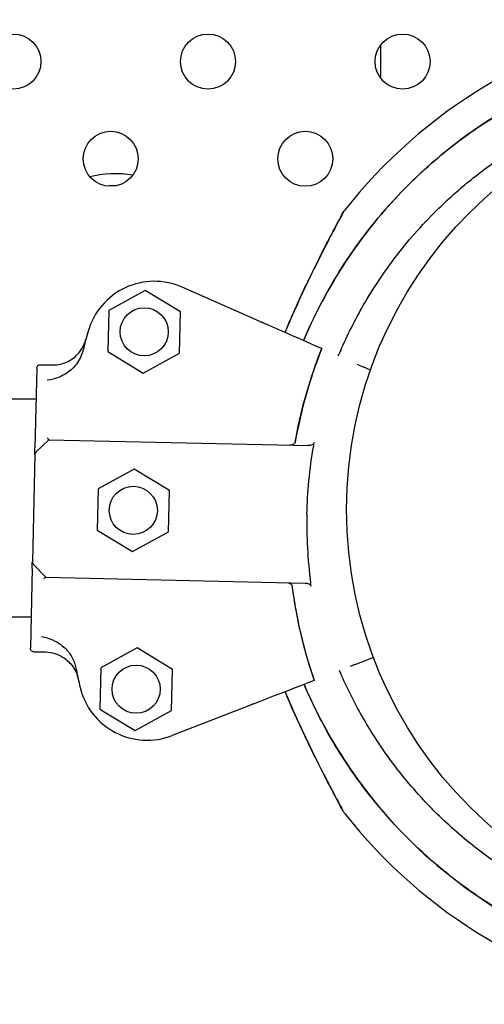
# Model space of a CAD drawing. Units: millimetres. Extents: x 2877.7 to 2892.8, y 1489.1 to 1500.3.
# Drawn here: x 2887.9 to 2887.9, y 1493 to 1493.1 of the extents above; entities that cross this region are included whole.
import ezdxf

# ---------------------------------------------------------------- set-up
doc = ezdxf.new("R2010")
doc.units = ezdxf.units.MM
doc.layers.add('supe-VIS', color=7, linetype='Continuous')

msp = doc.modelspace()

# ---------------------------------------------------------------- linework, layer by layer
at = {"layer": 'supe-VIS'}
for p, q in [((2887.920968132235, 1493.133595135834), (2887.920968132235, 1493.138522195582)), ((2887.88669745274, 1493.102753264524), (2887.881434955957, 1493.099871229202)), ((2887.891824616935, 1493.099636826282), (2887.88669745274, 1493.102753264524)), ((2887.903295443149, 1493.098305031022), (2887.892075979623, 1493.103252259967)), ((2887.881434955957, 1493.099871229202), (2887.881299623367, 1493.093872755639)), ((2887.891689284347, 1493.093638352718), (2887.891824616935, 1493.099636826282)), ((2887.912368987932, 1493.094304046189), (2887.912368967401, 1493.094304055242)), ((2887.881299623367, 1493.093872755639), (2887.886426787562, 1493.090756317397)), ((2887.886426787562, 1493.090756317397), (2887.891689284347, 1493.093638352718)), ((2887.870939211932, 1493.091481841252), (2887.870677599712, 1493.079886156959)), ((2887.919439000051, 1493.091186520246), (2887.918374886499, 1493.091655741733)), ((2887.870837549169, 1493.08697574706), (2886.9344320297, 1493.08697574706)), ((2887.872704690518, 1493.081064369853), (2887.870809800986, 1493.079253095714)), ((2887.872704690518, 1493.081064369853), (2887.910400664216, 1493.080213904534)), ((2887.870655417083, 1493.078902935436), (2887.870303827368, 1493.063319093982)), ((2887.885111265926, 1493.076782434514), (2887.879848769141, 1493.073900399193)), ((2887.890238430121, 1493.073665996272), (2887.885111265926, 1493.076782434514)), ((2887.879848769141, 1493.073900399193), (2887.879713436551, 1493.06790192563)), ((2887.890103097531, 1493.067667522709), (2887.890238430121, 1493.073665996272)), ((2887.879713436551, 1493.06790192563), (2887.884840600748, 1493.064785487387)), ((2887.884840600748, 1493.064785487387), (2887.890103097531, 1493.067667522709)), ((2887.872253536309, 1493.061067437839), (2887.870442262171, 1493.062962327371)), ((2887.870281644738, 1493.062335872458), (2887.870020032519, 1493.050740188165)), ((2887.872253536309, 1493.061067437839), (2887.90994951001, 1493.06021697252)), ((2887.870121231982, 1493.05522574706), (2886.935148346888, 1493.05522574706)), ((2887.885524615876, 1493.050768513777), (2887.880262119091, 1493.047886478456)), ((2887.890651780071, 1493.047652075535), (2887.885524615876, 1493.050768513777)), ((2887.919877991965, 1493.049388959176), (2887.917399598719, 1493.048427144798)), ((2887.880262119091, 1493.047886478456), (2887.880126786503, 1493.041888004892)), ((2887.890516447481, 1493.041653601971), (2887.890651780071, 1493.047652075535)), ((2887.911280374218, 1493.046052397321), (2887.9112803533, 1493.046052389203)), ((2887.880126786503, 1493.041888004892), (2887.885253950698, 1493.03877156665)), ((2887.885253950698, 1493.03877156665), (2887.890516447481, 1493.041653601971)), ((2887.902035619759, 1493.042464694775), (2887.89060445499, 1493.038028490533))]:
    msp.add_line(p, q, dxfattribs=at)
for centre, radius in [((2887.867550941918, 1493.136058665708), 0.004), ((2887.895835213166, 1493.136058665708), 0.004), ((2887.924119484413, 1493.136058665708), 0.004), ((2887.977122841793, 1493.070891276914), 0.06114999999999991), ((2887.881693077542, 1493.121916530084), 0.004), ((2887.90997734879, 1493.121916530084), 0.004), ((2887.886562120152, 1493.096754790961), 0.0035), ((2887.884975933336, 1493.070783960951), 0.0035), ((2887.885389283286, 1493.044770040214), 0.0035)]:
    msp.add_circle(centre, radius, dxfattribs=at)
for centre, radius, start, end in [((2887.974873323427, 1493.068102519505), 0.07513689542054368, 99.7586278358839, 142.0220680921246), ((2887.888041307769, 1493.094102318818), 0.009999999999999535, 66.20489129743254, 164.0053578410339), ((2887.976600778163, 1493.068717261333), 0.1021258972277345, 164.0053578410339, 165.6187271277535), ((2887.976600778157, 1493.068717261334), 0.06914050575139892, 158.2800950889235, 170.013548970593), ((2887.871155289879, 1493.07889165772), 0.000499999999998181, 133.7075593162622, 178.7075593779527), ((2887.870803700164, 1493.063307816266), 0.0005000000000232363, 178.7075593779527, 223.7075593539483), ((2887.976600757223, 1493.068716333408), 0.06914050575156022, 187.4015697612777, 199.1350236892551), ((2887.976600757246, 1493.068716333413), 0.1021258972469118, 191.7963915941478, 193.4097609001226), ((2887.886986545128, 1493.047351082889), 0.01000000000001125, 193.4097609001226, 291.2102274098377), ((2887.974873333928, 1493.073024450687), 0.07513689542057131, 217.9779319078754, 260.3967498011248)]:
    msp.add_arc(centre, radius, start, end, dxfattribs=at)
at = {"layer": 'supe-VIS', "extrusion": (0, 0, -1)}
msp.add_ellipse((2887.882355321514, 1493.116682901063), major_axis=(0.00700000016489385, 5.604512080120694e-19), ratio=0.4443892995437087, start_param=-2.128800075439608, end_param=-1.193254008861545, dxfattribs=at)
at = {"layer": 'supe-VIS'}
msp.add_ellipse((2887.882355321514, 1493.114891351758), major_axis=(-0.007000000164901113, -2.628397499648828e-15), ratio=0.4443891245587792, start_param=-1.593206749198588, end_param=-1.396373088368834, dxfattribs=at)
for points, knots in [([(2887.974873323427, 1493.138763392038), (2887.966201757888, 1493.138763392038), (2887.957603333846, 1493.137167110511), (2887.940921012801, 1493.130751219609), (2887.933060366494, 1493.1258025685), (2887.919678418643, 1493.113170706815), (2887.914285055814, 1493.105608263722), (2887.91022952444, 1493.096642779979), (2887.909974240673, 1493.096057398575), (2887.909727068455, 1493.095469002114)], [-108.8271836670272, -108.8271836670272, -108.8271836670272, -108.8271836670272, -82.80983801929554, -82.80983801929554, -55.20655867953038, -55.20655867953038, -27.60327933976521, -27.60327933976521, -25.68630967638435, -25.68630967638435, -25.68630967638435, -25.68630967638435]), ([(2887.909727189478, 1493.095468948748), (2887.909977413882, 1493.096064537673), (2887.910235758523, 1493.096656712642), (2887.91050219839, 1493.097245224737), (2887.912211006075, 1493.101019637335), (2887.914252608659, 1493.104643307901), (2887.916595565445, 1493.108060432919), (2887.918784800836, 1493.111253360365), (2887.921236999397, 1493.114265928273), (2887.923919170919, 1493.117057608159), (2887.926425365166, 1493.119666125928), (2887.929132236678, 1493.122081790694), (2887.932007974655, 1493.124276214197), (2887.934695035466, 1493.126326661574), (2887.937529452233, 1493.128183962258), (2887.94048212982, 1493.129829051338), (2887.943241082229, 1493.131366206123), (2887.946103230936, 1493.132718103925), (2887.949042914882, 1493.133872624191), (2887.953819181176, 1493.135748436807), (2887.958800405294, 1493.13710184987), (2887.963869210374, 1493.137900971998), (2887.968971854404, 1493.138705429003), (2887.974162868574, 1493.138948078914), (2887.979318305702, 1493.13862312796), (2887.983805409648, 1493.138340302532), (2887.98826533949, 1493.137627929416), (2887.992617284553, 1493.13649891619), (2887.99640505839, 1493.135516264365), (2888.000110969107, 1493.134218255637), (2888.00368408245, 1493.132622729768), (2888.006793989639, 1493.131234042399), (2888.009803297261, 1493.129620126352), (2888.01268064231, 1493.127797801715), (2888.015184978217, 1493.126211716991), (2888.017589363867, 1493.124467838998), (2888.019874802195, 1493.122579945987), (2888.023805119669, 1493.119333295748), (2888.027382583564, 1493.115659779167), (2888.030523985925, 1493.111644837254), (2888.032860735379, 1493.108658300591), (2888.034956529412, 1493.1054832862), (2888.036784311425, 1493.102160782696), (2888.038301193329, 1493.099403426835), (2888.039633143037, 1493.096544411668), (2888.040769628114, 1493.093609744555)], [0.1179836629812308, 0.1179836629812308, 0.1179836629812308, 0.1179836629812308, 0.1269153279, 0.1269153279, 0.1269153279, 0.1841984132364811, 0.1841984132364811, 0.1841984132364811, 0.2377231553440355, 0.2377231553440355, 0.2377231553440355, 0.2877361391219134, 0.2877361391219134, 0.2877361391219134, 0.3344677710341246, 0.3344677710341246, 0.3344677710341246, 0.3781333405765757, 0.3781333405765757, 0.3781333405765757, 0.4490791945314128, 0.4490791945314128, 0.4490791945314128, 0.52049867753858, 0.52049867753858, 0.52049867753858, 0.5826595838095272, 0.5826595838095272, 0.5826595838095272, 0.6367621634660856, 0.6367621634660856, 0.6367621634660856, 0.6838510703223601, 0.6838510703223601, 0.6838510703223601, 0.724835532856211, 0.724835532856211, 0.724835532856211, 0.7953173950892072, 0.7953173950892072, 0.7953173950892072, 0.8477457166328993, 0.8477457166328993, 0.8477457166328993, 0.8912561416775299, 0.8912561416775299, 0.8912561416775299, 0.8912561416775299]), ([(2887.914776480465, 1493.09324246096), (2887.914829615761, 1493.093369480099), (2887.914883139131, 1493.093496296594), (2887.915890181598, 1493.095861400759), (2887.916974205847, 1493.098058352276), (2887.919580743458, 1493.10266318339), (2887.921145581125, 1493.105049197523), (2887.924771684081, 1493.109858844651), (2887.926869575737, 1493.11225255434), (2887.930681542836, 1493.116014822541), (2887.932336105311, 1493.117490362447), (2887.935796449548, 1493.120271206385), (2887.937602160261, 1493.12157640405), (2887.941075575884, 1493.123825226487), (2887.942727142095, 1493.124793902268), (2887.945712005908, 1493.126372753528), (2887.947030766901, 1493.127014109255), (2887.948954743316, 1493.127871156703), (2887.949546804914, 1493.128124416208), (2887.950815923025, 1493.12864523073), (2887.951495904424, 1493.128911053448), (2887.95347077904, 1493.129644954109), (2887.954778952629, 1493.130084551243), (2887.958127834735, 1493.131092293848), (2887.960188510363, 1493.131604500675), (2887.964350129519, 1493.132425203974), (2887.966450981949, 1493.132733682479), (2887.969609466593, 1493.133041398229), (2887.970663495108, 1493.133118185001), (2887.972243567517, 1493.13319483572), (2887.972770097697, 1493.133213967233), (2887.973822392295, 1493.133239450101), (2887.974348156614, 1493.13324580151), (2887.974873323427, 1493.13324580151), (2887.97697399068, 1493.13324580151), (2887.979084352045, 1493.133143970145), (2887.983295664903, 1493.132733682479), (2887.985396517334, 1493.132425203974), (2887.989558135673, 1493.131604500837), (2887.991618810499, 1493.13109229425), (2887.995670586745, 1493.129873037539), (2887.997661604953, 1493.129166045565), (2888.002579223671, 1493.127147977097), (2888.00548390838, 1493.125697339978), (2888.010516540496, 1493.122692436066), (2888.01268587442, 1493.121212748874), (2888.016821296192, 1493.118010966168), (2888.018787211035, 1493.116289092465), (2888.02129491219, 1493.113814085713), (2888.021943831797, 1493.113145662929), (2888.024523277804, 1493.110371662679), (2888.026339302673, 1493.108141835766), (2888.029353082705, 1493.103894436307), (2888.030602985377, 1493.101915083846), (2888.032877945246, 1493.097843880746), (2888.033902967037, 1493.095752188326), (2888.03512487394, 1493.09288246118), (2888.035426938707, 1493.092134952674), (2888.035715382716, 1493.091381072117)], [-176.5973597494452, -176.5973597494452, -176.5973597494452, -176.5973597494452, -176.1813628226885, -176.1813628226885, -168.8264463738925, -168.8264463738925, -160.3099319342122, -160.3099319342122, -150.779879586279, -150.779879586279, -144.1188805922122, -144.1188805922122, -137.45787660768, -137.45787660768, -131.7289963746681, -131.7289963746681, -127.3221654261974, -127.3221654261974, -125.3783963498358, -125.3783963498358, -123.1750973608232, -123.1750973608232, -119.0280292954491, -119.0280292954491, -112.6776572507168, -112.6776572507168, -106.3272851819688, -106.3272851819688, -103.1520991475949, -103.1520991475949, -101.5645061304079, -101.5645061304079, -99.97691311322087, -99.97691311322087, -99.97691311322087, -93.62654104453738, -93.62654104453738, -87.27616897585388, -87.27616897585388, -80.92579942635885, -80.92579942635885, -74.57542987686382, -74.57542987686382, -64.85660983080477, -64.85660983080477, -57.01527573903429, -57.01527573903429, -49.17394664036661, -49.17394664036661, -46.3639985727955, -46.3639985727955, -37.76463281295305, -37.76463281295305, -30.76854561297819, -30.76854561297819, -23.77246340386692, -23.77246340386692, -21.33961584494668, -21.33961584494668, -21.33961584494668, -21.33961584494668]), ([(2887.907020569929, 1493.096662434207), (2887.907570294582, 1493.097977017594), (2887.908140407991, 1493.099282390893), (2887.909358165432, 1493.101975510509), (2887.910010213388, 1493.103364684961), (2887.911324704465, 1493.106083732703), (2887.911992360453, 1493.10742391342), (2887.912969569808, 1493.109340217414), (2887.913290036276, 1493.109960974172), (2887.913904622356, 1493.111139555182), (2887.914201883504, 1493.111703373145), (2887.914645846459, 1493.112538695867), (2887.914806905454, 1493.112839918525), (2887.915152459492, 1493.113483698883), (2887.915318388682, 1493.113790371155), (2887.91542275679, 1493.113983032123), (2887.915438557043, 1493.114012176232), (2887.915454556086, 1493.114041680579), (2887.915458591576, 1493.114049120767), (2887.915462678037, 1493.114056653945), (2887.915463706225, 1493.114058549109), (2887.915464823332, 1493.114060607769), (2887.915465111732, 1493.114061139194), (2887.915465576184, 1493.114061994643), (2887.915465710276, 1493.114062241714), (2887.915466194155, 1493.114063132004), (2887.915466351425, 1493.114063421872), (2887.915467144187, 1493.11406487744), (2887.915467420054, 1493.114065384231), (2887.91546820615, 1493.114066823599), (2887.915468408512, 1493.114067193968), (2887.915469038192, 1493.114068345126), (2887.915469501299, 1493.114069191677), (2887.915470977651, 1493.114071879769), (2887.915471793337, 1493.114073367241), (2887.91547480733, 1493.114078811069), (2887.915476231935, 1493.114081399548), (2887.915484545239, 1493.114096184428), (2887.914981008097, 1493.113485714136), (2887.915646829105, 1493.114338603073)], [0.3701352552178835, 0.3701352552178835, 0.3701352552178835, 0.3701352552178835, 4.581100580012461, 4.581100580012461, 9.162201160024367, 9.162201160024367, 13.74330174003627, 13.74330174003627, 16.03385203004222, 16.03385203004222, 18.3112046228463, 18.3112046228463, 19.76458908064051, 19.76458908064051, 21.87186594806349, 21.87186594806349, 22.38868442406178, 22.38868442406178, 22.64709366206093, 22.64709366206093, 22.77629828106051, 22.77629828106051, 22.84090059056029, 22.84090059056029, 22.87320174531018, 22.87320174531018, 22.88935232268513, 22.88935232268513, 22.89581836238343, 22.89581836238343, 22.89763418869319, 22.89763418869319, 22.90023629517481, 22.90023629517481, 22.90236565713949, 22.90236565713949, 22.9037923987726, 22.9037923987726, 22.90550290006008, 22.90550290006008, 22.90550290006008, 22.90550290006008]), ([(2887.915464664818, 1493.114060313101), (2887.915464727906, 1493.114060429747), (2887.915464318715, 1493.114059674054), (2887.915458696821, 1493.114049302941), (2887.915429306669, 1493.113995129635), (2887.915314952855, 1493.113783914837), (2887.915215176342, 1493.113599403658), (2887.914933280547, 1493.113075752463), (2887.914732402621, 1493.112701057999), (2887.914180001094, 1493.111662562222), (2887.91380616564, 1493.11095296373), (2887.912792638362, 1493.10900123021), (2887.912138394368, 1493.107715298755), (2887.910831037324, 1493.105073645974), (2887.910176708273, 1493.103715914709), (2887.908895403224, 1493.100966468053), (2887.908266663878, 1493.0995711816), (2887.90744356051, 1493.09766506356), (2887.907230715776, 1493.097164535911), (2887.907020722595, 1493.096662366889)], [22.96663990738021, 22.96663990738021, 22.96663990738021, 22.96663990738021, 23.03994871593141, 23.03994871593141, 24.11473919338282, 24.11473919338282, 25.52138612199404, 25.52138612199404, 27.38694493273782, 27.38694493273782, 30.23295685645409, 30.23295685645409, 34.77105868800805, 34.77105868800805, 39.30916051956201, 39.30916051956201, 43.84726235111597, 43.84726235111597, 45.45512653613527, 45.45512653613527, 45.45512653613527, 45.45512653613527]), ([(2887.903295443149, 1493.098305031022), (2887.903355074076, 1493.09827873673), (2887.903414136451, 1493.09825269314), (2887.903524453753, 1493.098204048663), (2887.903574658022, 1493.098181911061), (2887.90364367412, 1493.098151478372), (2887.903666949561, 1493.098141215053), (2887.903705826703, 1493.098124072155), (2887.903721282976, 1493.098117256702), (2887.903732411348, 1493.098112349641)], [0, 0, 0, 0, 0.195512493616323, 0.195512493616323, 0.3909744462442603, 0.3909744462442603, 0.5134761015019598, 0.5134761015019598, 0.6359650485821817, 0.6359650485821817, 0.6359650485821817, 0.6359650485821817]), ([(2887.912368967401, 1493.094304055242), (2887.910311001176, 1493.095211516642), (2887.908516109458, 1493.096002975185), (2887.905621039033, 1493.097279558168), (2887.904509023682, 1493.097769901981), (2887.903732411348, 1493.098112349641)], [-17.83725504174519, -17.83725504174519, -17.83725504174519, -17.83725504174519, -8.918625396550333, -8.918625396550333, -0.3672389581671709, -0.3672389581671709, -0.3672389581671709, -0.3672389581671709]), ([(2887.873144178556, 1493.091932221858), (2887.873795087041, 1493.0919175366), (2887.874442640842, 1493.092030128643), (2887.875658141359, 1493.092497192391), (2887.876214467226, 1493.092847198713), (2887.877020752417, 1493.093607843836), (2887.877308815238, 1493.093965880951), (2887.877779533309, 1493.094750241011), (2887.877959970284, 1493.095172867635), (2887.878080430947, 1493.095614102584)], [0, 0, 0, 0, 1.953222366934681, 1.953222366934681, 3.90644473386916, 3.90644473386916, 5.278593218097641, 5.278593218097641, 6.650741702326032, 6.650741702326032, 6.650741702326032, 6.650741702326032]), ([(2887.873144178556, 1493.091932221858), (2887.873795087041, 1493.0919175366), (2887.874442640842, 1493.092030128643), (2887.875658141359, 1493.092497192391), (2887.876214467226, 1493.092847198713), (2887.877020752417, 1493.093607843836), (2887.877308815238, 1493.093965880951), (2887.877779533309, 1493.094750241011), (2887.877959970284, 1493.095172867635), (2887.878080430947, 1493.095614102584)], [0, 0, 0, 0, 1.953222366934681, 1.953222366934681, 3.90644473386916, 3.90644473386916, 5.278593218097641, 5.278593218097641, 6.650741702326032, 6.650741702326032, 6.650741702326032, 6.650741702326032]), ([(2887.908508898593, 1493.080707122112), (2887.90854854008, 1493.080932309254), (2887.908589298296, 1493.0811572997), (2887.908631171279, 1493.081382082617), (2887.90945361001, 1493.085797105507), (2887.910707428343, 1493.090131681377), (2887.912368987932, 1493.094304046189)], [0.712805106149913, 0.712805106149913, 0.712805106149913, 0.712805106149913, 0.7267187285460817, 0.7267187285460817, 0.7267187285460817, 1, 1, 1, 1]), ([(2887.877675057843, 1493.094082606669), (2887.877582308299, 1493.093720880254), (2887.877454326849, 1493.093368717648), (2887.876969219777, 1493.092351891826), (2887.876513685996, 1493.091738389331), (2887.875476866778, 1493.0908083178), (2887.874928311111, 1493.090464911759), (2887.874284704848, 1493.090215382308), (2887.874237380648, 1493.09019785035), (2887.874189839361, 1493.090181053172)], [0, 0, 0, 0, 1.120284026481925, 1.120284026481925, 3.379881378063696, 3.379881378063696, 5.303435919244942, 5.303435919244942, 5.455289807547824, 5.455289807547824, 5.455289807547824, 5.455289807547824]), ([(2887.870939211932, 1493.091481841252), (2887.870939271818, 1493.091484495648), (2887.870939352869, 1493.091487150504), (2887.870941960581, 1493.091554861169), (2887.870957148197, 1493.091618805525), (2887.87101155121, 1493.091738091961), (2887.871050560946, 1493.091792131007), (2887.871147161633, 1493.091881793506), (2887.871203750871, 1493.091916598465), (2887.871324602132, 1493.091961350819), (2887.871387345748, 1493.091971858064), (2887.871450362444, 1493.091970436333)], [0.5922237123726322, 0.5922237123726322, 0.5922237123726322, 0.5922237123726322, 0.6001948187523887, 0.6001948187523887, 0.7955063000934941, 0.7955063000934941, 0.9935146400110555, 0.9935146400110555, 1.190904212691117, 1.190904212691117, 1.380128407387037, 1.380128407387037, 1.380128407387037, 1.380128407387037]), ([(2887.870939211932, 1493.091481841252), (2887.870939271818, 1493.091484495648), (2887.870939352869, 1493.091487150504), (2887.870941960581, 1493.091554861169), (2887.870957148197, 1493.091618805525), (2887.87101155121, 1493.091738091961), (2887.871050560946, 1493.091792131007), (2887.871147161633, 1493.091881793506), (2887.871203750871, 1493.091916598465), (2887.871324602132, 1493.091961350819), (2887.871387345748, 1493.091971858064), (2887.871450362444, 1493.091970436333)], [0.5922237123726322, 0.5922237123726322, 0.5922237123726322, 0.5922237123726322, 0.6001948187523887, 0.6001948187523887, 0.7955063000934941, 0.7955063000934941, 0.9935146400110555, 0.9935146400110555, 1.190904212691117, 1.190904212691117, 1.380128407387037, 1.380128407387037, 1.380128407387037, 1.380128407387037]), ([(2887.917503393545, 1493.092040027057), (2887.917636712186, 1493.091981240125), (2887.917778462736, 1493.091918735138), (2887.918072328489, 1493.091789154864), (2887.918223316999, 1493.091722576393), (2887.918374886499, 1493.091655741733)], [0, 0, 0, 0, 0.496900226021264, 0.496900226021264, 0.9938510068140873, 0.9938510068140873, 0.9938510068140873, 0.9938510068140873]), ([(2887.872461101914, 1493.089772038327), (2887.872462203278, 1493.089772159617), (2887.872463304649, 1493.089772281198), (2887.873095999038, 1493.089842291334), (2887.87368350105, 1493.090002154873), (2887.874189839361, 1493.090181053172)], [-1.613848689311135, -1.613848689311135, -1.613848689311135, -1.613848689311135, -1.61103934897707, -1.61103934897707, 0, 0, 0, 0]), ([(2887.872503374211, 1493.081323362482), (2887.872503518242, 1493.081323072209), (2887.872503662277, 1493.081322782096), (2887.872520706632, 1493.081288471258), (2887.872537630067, 1493.081256692435), (2887.872570717255, 1493.081199163488), (2887.872586844068, 1493.081173446444), (2887.872627234789, 1493.081115496234), (2887.872650118347, 1493.081089437754), (2887.872679367337, 1493.081068502978), (2887.872688286895, 1493.081064739937), (2887.872695934356, 1493.081064567401)], [-0.001086615507814529, -0.001086615507814529, -0.001086615507814529, -0.001086615507814529, 0, 0, 0.1274950137144194, 0.1274950137144194, 0.2541404903736725, 0.2541404903736725, 0.4593766785424978, 0.4593766785424978, 0.5660561431227474, 0.5660561431227474, 0.5660561431227474, 0.5660561431227474]), ([(2887.870655417083, 1493.078902935436), (2887.870655417083, 1493.078902935436), (2887.870656283693, 1493.078941346973), (2887.870658501471, 1493.079039647643), (2887.870659564019, 1493.079086743931), (2887.87066197002, 1493.079193387392), (2887.870663306397, 1493.079252620849), (2887.870668472965, 1493.079481623577), (2887.870672912545, 1493.079678403204), (2887.870677599712, 1493.079886156959)], [0, 0, 0, 0, 0.4201084620480136, 0.4201084620480136, 0.685592363521905, 0.685592363521905, 0.9510762649957966, 0.9510762649957966, 1.641865191022929, 1.641865191022929, 1.641865191022929, 1.641865191022929]), ([(2887.908507834808, 1493.080707282256), (2887.908500105898, 1493.080663388733), (2887.908483697399, 1493.080621949781), (2887.908431587587, 1493.080535244349), (2887.908392600914, 1493.080492994282), (2887.908288370078, 1493.080407764907), (2887.908214104084, 1493.08036655122), (2887.908010797831, 1493.080292283324), (2887.907876324617, 1493.080270856592), (2887.907740184676, 1493.080273928068)], [0, 0, 0, 0, 0.1337063788200716, 0.1337063788200716, 0.3031237524350453, 0.3031237524350453, 0.5360680231671208, 0.5360680231671208, 0.8620972909067934, 0.8620972909067934, 0.8620972909067934, 0.8620972909067934]), ([(2887.908508898593, 1493.080707122112), (2887.908501149089, 1493.080663100343), (2887.908484694949, 1493.080621538694), (2887.908432453612, 1493.080534630392), (2887.908393389799, 1493.080492303943), (2887.90828900705, 1493.080407012481), (2887.908214714372, 1493.080365836858), (2887.908012172054, 1493.08029203204), (2887.907878692297, 1493.080270803174), (2887.907743578774, 1493.080273851493)], [0, 0, 0, 0, 0.1340960064601581, 0.1340960064601581, 0.303847097578555, 0.303847097578555, 0.5369243176744035, 0.5369243176744035, 0.8612316166222258, 0.8612316166222258, 0.8612316166222258, 0.8612316166222258]), ([(2887.910216516128, 1493.07021450384), (2887.910253025334, 1493.071833211504), (2887.91034875212, 1493.073451577998), (2887.910669034874, 1493.076786290202), (2887.910901119362, 1493.078497410089), (2887.911199174961, 1493.080195889195)], [-23.61116706202698, -23.61116706202698, -23.61116706202698, -23.61116706202698, -18.74455125281094, -18.74455125281094, -13.56099284044072, -13.56099284044072, -13.56099284044072, -13.56099284044072]), ([(2887.911280390445, 1493.080649450194), (2887.911273363844, 1493.08061097871), (2887.911258688707, 1493.080574748998), (2887.911211536036, 1493.08049663281), (2887.911175294449, 1493.080457633295), (2887.911075444486, 1493.080374788362), (2887.911000431545, 1493.080332180285), (2887.910763237901, 1493.080239612987), (2887.910583546666, 1493.080209778491), (2887.910400664216, 1493.080213904534)], [0, 0, 0, 0, 0.1173237130116482, 0.1173237130116482, 0.2734528324968808, 0.2734528324968808, 0.5051958230363348, 0.5051958230363348, 0.9082153652852822, 0.9082153652852822, 0.9082153652852822, 0.9082153652852822]), ([(2887.910216516128, 1493.07021450384), (2887.910179985462, 1493.068595796659), (2887.910202627511, 1493.066974759626), (2887.910372190904, 1493.063628995919), (2887.91052686879, 1493.06190915022), (2887.910748020752, 1493.060198957183)], [-23.61116706202698, -23.61116706202698, -23.61116706202698, -23.61116706202698, -18.74455125281094, -18.74455125281094, -13.56099284044072, -13.56099284044072, -13.56099284044072, -13.56099284044072]), ([(2887.870281644738, 1493.062335872458), (2887.870284736383, 1493.062472906356), (2887.870287700304, 1493.06260427899), (2887.870293074441, 1493.062842481906), (2887.870295533617, 1493.062951482243), (2887.870298952598, 1493.063103025036), (2887.870300150092, 1493.063156102615), (2887.870302137823, 1493.063244206704), (2887.870302921018, 1493.063278921016), (2887.870303670296, 1493.063312131964), (2887.870303827368, 1493.063319093982), (2887.870303827368, 1493.063319093982)], [0, 0, 0, 0, 0.4556427832707985, 0.4556427832707985, 0.8981936207203365, 0.8981936207203365, 1.177894568259074, 1.177894568259074, 1.464343515727074, 1.464343515727074, 1.643374107894574, 1.643374107894574, 1.643374107894574, 1.643374107894574]), ([(2887.872040744432, 1493.060817787974), (2887.872040901409, 1493.060818071456), (2887.87204105838, 1493.060818354779), (2887.87207453728, 1493.060878748918), (2887.872107537435, 1493.060931407095), (2887.872165369247, 1493.061010012387), (2887.872190407906, 1493.061037715906), (2887.872224331707, 1493.061062947139), (2887.872235584174, 1493.06106784286), (2887.872244780147, 1493.061067635388)], [0.08031597218601752, 0.08031597218601752, 0.08031597218601752, 0.08031597218601752, 0.08139911820424098, 0.08139911820424098, 0.311334180503449, 0.311334180503449, 0.5183161344225505, 0.5183161344225505, 0.6461845180139587, 0.6461845180139587, 0.6461845180139587, 0.6461845180139587]), ([(2887.907289030468, 1493.060276996054), (2887.907432277048, 1493.060273764244), (2887.90757231467, 1493.060243530189), (2887.907784186397, 1493.060149754245), (2887.907861998366, 1493.060097038802), (2887.907951687542, 1493.060003133658), (2887.90797872838, 1493.059966769806), (2887.908018080073, 1493.059889907351), (2887.908031017242, 1493.059850555845), (2887.908036355512, 1493.059809462253)], [0, 0, 0, 0, 0.429849095352223, 0.429849095352223, 0.755740055660092, 0.755740055660092, 0.9281928273949558, 0.9281928273949558, 1.087595490713175, 1.087595490713175, 1.087595490713175, 1.087595490713175]), ([(2887.907292424566, 1493.06027691948), (2887.907434901917, 1493.060273705024), (2887.907574200265, 1493.060243614166), (2887.907785283099, 1493.060150170818), (2887.907862933779, 1493.060097547824), (2887.907952616856, 1493.060003657376), (2887.907979704655, 1493.059967217843), (2887.908019122072, 1493.059890190564), (2887.90803207786, 1493.059850753617), (2887.908037425436, 1493.059809574257)], [0, 0, 0, 0, 0.4275408188272027, 0.4275408188272027, 0.7523316180914768, 0.7523316180914768, 0.9247626422203445, 0.9247626422203445, 1.08415586498051, 1.08415586498051, 1.08415586498051, 1.08415586498051]), ([(2887.908037425436, 1493.059809574257), (2887.908066870786, 1493.059582828436), (2887.9080974406, 1493.059356228745), (2887.908129133405, 1493.059129786099), (2887.908751620485, 1493.054682163989), (2887.909808676352, 1493.05029545209), (2887.911280374218, 1493.046052397321)], [0.7128051061499117, 0.7128051061499117, 0.7128051061499117, 0.7128051061499117, 0.7267187285460817, 0.7267187285460817, 0.7267187285460817, 1, 1, 1, 1]), ([(2887.90994951001, 1493.06021697252), (2887.910130877736, 1493.060212880652), (2887.910307640947, 1493.060175560335), (2887.91055531308, 1493.060066902367), (2887.910639379989, 1493.060011199996), (2887.910729424945, 1493.059917645494), (2887.910754796084, 1493.059884357336), (2887.910791487703, 1493.059814651614), (2887.910803640715, 1493.059779280725), (2887.910808698277, 1493.059742194912)], [0, 0, 0, 0, 0.5442416398197724, 0.5442416398197724, 0.9162759310237185, 0.9162759310237185, 1.090191668330353, 1.090191668330353, 1.247907828153012, 1.247907828153012, 1.247907828153012, 1.247907828153012]), ([(2887.873326017197, 1493.051893051397), (2887.872828262046, 1493.052094603312), (2887.872248567478, 1493.052280800126), (2887.871619674593, 1493.052379273103), (2887.871618579825, 1493.052379444232), (2887.87161748505, 1493.05237961507)], [-1.972383377162936, -1.972383377162936, -1.972383377162936, -1.972383377162936, 0, 0, 0.003439461904174419, 0.003439461904174419, 0.003439461904174419, 0.003439461904174419]), ([(2887.873326017197, 1493.051893051397), (2887.873349620869, 1493.051883493755), (2887.873373161138, 1493.05187375123), (2887.874003380847, 1493.051607268209), (2887.874555234805, 1493.05123299447), (2887.875432688702, 1493.05037703555), (2887.87577655784, 1493.049920739228), (2887.876318809328, 1493.048926902258), (2887.876516095887, 1493.048391978662), (2887.876631731816, 1493.047838286495)], [1.726482874694017, 1.726482874694017, 1.726482874694017, 1.726482874694017, 1.802897716275548, 1.802897716275548, 3.777956277056607, 3.777956277056607, 5.473677968066244, 5.473677968066244, 7.166430105437986, 7.166430105437986, 7.166430105437986, 7.166430105437986]), ([(2887.8705086276, 1493.050229037653), (2887.87050667432, 1493.050229081721), (2887.870504720767, 1493.05022913725), (2887.870437467957, 1493.050231443799), (2887.870373236575, 1493.050246461212), (2887.870254472536, 1493.050300221699), (2887.870201028019, 1493.050338339233), (2887.87011090237, 1493.050433776321), (2887.870075443831, 1493.050490495786), (2887.870029461313, 1493.050612421701), (2887.870018587794, 1493.050676152297), (2887.870020032519, 1493.050740188165)], [-1.772242359423546, -1.772242359423546, -1.772242359423546, -1.772242359423546, -1.766377737708347, -1.766377737708347, -1.570365301332276, -1.570365301332276, -1.375282117671992, -1.375282117671992, -1.176566074900849, -1.176566074900849, -0.9843564390257983, -0.9843564390257983, -0.9843564390257983, -0.9843564390257983]), ([(2887.8705086276, 1493.050229037653), (2887.87050667432, 1493.050229081721), (2887.870504720767, 1493.05022913725), (2887.870437467957, 1493.050231443799), (2887.870373236575, 1493.050246461212), (2887.870254472536, 1493.050300221699), (2887.870201028019, 1493.050338339233), (2887.87011090237, 1493.050433776321), (2887.870075443831, 1493.050490495786), (2887.870029461313, 1493.050612421701), (2887.870018587794, 1493.050676152297), (2887.870020032519, 1493.050740188165)], [-1.772242359423546, -1.772242359423546, -1.772242359423546, -1.772242359423546, -1.766377737708347, -1.766377737708347, -1.570365301332276, -1.570365301332276, -1.375282117671992, -1.375282117671992, -1.176566074900849, -1.176566074900849, -0.9843564390257983, -0.9843564390257983, -0.9843564390257983, -0.9843564390257983]), ([(2887.872202443711, 1493.050190823177), (2887.872659710179, 1493.05018050671), (2887.87311340619, 1493.050107495111), (2887.873988240187, 1493.049840171929), (2887.874405255489, 1493.049647120115), (2887.875338130748, 1493.04904843776), (2887.875812150199, 1493.048593126377), (2887.876558980252, 1493.047526432924), (2887.876824650751, 1493.046925249024), (2887.876967622929, 1493.046290066791)], [0, 0, 0, 0, 1.372148484228252, 1.372148484228252, 2.744296968456761, 2.744296968456761, 4.69751933539128, 4.69751933539128, 6.650741702325992, 6.650741702325992, 6.650741702325992, 6.650741702325992]), ([(2887.872202443711, 1493.050190823177), (2887.872659710179, 1493.05018050671), (2887.87311340619, 1493.050107495111), (2887.873988240187, 1493.049840171929), (2887.874405255489, 1493.049647120115), (2887.875338130748, 1493.04904843776), (2887.875812150199, 1493.048593126377), (2887.876558980252, 1493.047526432924), (2887.876824650751, 1493.046925249024), (2887.876967622929, 1493.046290066791)], [0, 0, 0, 0, 1.372148484228252, 1.372148484228252, 2.744296968456761, 2.744296968456761, 4.69751933539128, 4.69751933539128, 6.650741702325992, 6.650741702325992, 6.650741702325992, 6.650741702325992]), ([(2888.035479649257, 1493.049138853923), (2888.035263468263, 1493.048590329478), (2888.035040067308, 1493.0480453105), (2888.033856475758, 1493.045265569433), (2888.032772451509, 1493.043068617915), (2888.030165913898, 1493.038463786801), (2888.028601076231, 1493.036077772668), (2888.024974973275, 1493.03126812554), (2888.022877081618, 1493.028874415852), (2888.019065114519, 1493.025112147651), (2888.017410552045, 1493.023636607744), (2888.013950207806, 1493.020855763806), (2888.012144497093, 1493.019550566142), (2888.008671081471, 1493.017301743705), (2888.007019515261, 1493.016333067924), (2888.004034651448, 1493.014754216664), (2888.002715890455, 1493.014112860937), (2888.000791914038, 1493.013255813489), (2888.000199852441, 1493.013002553984), (2887.99893073433, 1493.012481739462), (2887.998250752932, 1493.012215916743), (2887.996275878316, 1493.011482016083), (2887.994967704727, 1493.011042418949), (2887.991618822619, 1493.010034676343), (2887.989558146993, 1493.009522469515), (2887.985396527837, 1493.008701766217), (2887.983295675404, 1493.008393287713), (2887.980137190762, 1493.008085571963), (2887.979083162248, 1493.00800878519), (2887.977503089839, 1493.007932134471), (2887.976976559658, 1493.007913002958), (2887.975924265059, 1493.007887520091), (2887.975398500742, 1493.007881168682), (2887.974873333928, 1493.007881168682), (2887.972772666676, 1493.007881168682), (2887.970662305311, 1493.007983000047), (2887.966450992452, 1493.008393287713), (2887.964350140021, 1493.008701766217), (2887.960188521683, 1493.009522469354), (2887.958127846857, 1493.010034675941), (2887.95407607061, 1493.011253932652), (2887.952085052403, 1493.011960924627), (2887.947167433685, 1493.013978993094), (2887.944262748976, 1493.015429630214), (2887.939230116858, 1493.018434534125), (2887.937060782936, 1493.019914221318), (2887.932925361164, 1493.023116004023), (2887.930959446318, 1493.024837877727), (2887.928451745166, 1493.027312884478), (2887.927802825559, 1493.027981307262), (2887.92522337955, 1493.030755307513), (2887.923407354682, 1493.032985134425), (2887.920393574651, 1493.037232533885), (2887.919143671977, 1493.039211886346), (2887.916873690924, 1493.043274179503), (2887.915852665633, 1493.045356472023), (2887.914948971112, 1493.047476105703)], [-177.9597130469442, -177.9597130469442, -177.9597130469442, -177.9597130469442, -176.1813628226885, -176.1813628226885, -168.8264463738925, -168.8264463738925, -160.3099319342122, -160.3099319342122, -150.779879586279, -150.779879586279, -144.1188805922122, -144.1188805922122, -137.45787660768, -137.45787660768, -131.7289963746681, -131.7289963746681, -127.3221654261974, -127.3221654261974, -125.3783963498358, -125.3783963498358, -123.1750973608232, -123.1750973608232, -119.0280292954491, -119.0280292954491, -112.6776572507168, -112.6776572507168, -106.3272851819688, -106.3272851819688, -103.1520991475949, -103.1520991475949, -101.5645061304079, -101.5645061304079, -99.97691311322087, -99.97691311322087, -99.97691311322087, -93.62654104453738, -93.62654104453738, -87.27616897585388, -87.27616897585388, -80.92579942635885, -80.92579942635885, -74.57542987686382, -74.57542987686382, -64.85660983080477, -64.85660983080477, -57.01527573903429, -57.01527573903429, -49.17394664036661, -49.17394664036661, -46.3639985727955, -46.3639985727955, -37.76463281295305, -37.76463281295305, -30.76854561297819, -30.76854561297819, -23.80308565984464, -23.80308565984464, -23.80308565984464, -23.80308565984464]), ([(2887.917399598719, 1493.048427144798), (2887.917245169813, 1493.048367214057), (2887.917091332857, 1493.048307513041), (2887.91679192205, 1493.048191317752), (2887.916647496225, 1493.048135269005), (2887.916511661472, 1493.048082554281)], [0, 0, 0, 0, 0.4969505275002483, 0.4969505275002483, 0.9938542062786548, 0.9938542062786548, 0.9938542062786548, 0.9938542062786548]), ([(2888.040623422324, 1493.047142659453), (2888.040191022094, 1493.046044426159), (2888.039731251562, 1493.044956972425), (2888.039244458966, 1493.043881745454), (2888.03753565128, 1493.040107332856), (2888.035494048697, 1493.03648366229), (2888.03315109191, 1493.033066537272), (2888.030961856518, 1493.029873609827), (2888.028509657956, 1493.026861041919), (2888.025827486436, 1493.024069362033), (2888.023321292189, 1493.021460844263), (2888.020614420678, 1493.019045179498), (2888.017738682699, 1493.016850755995), (2888.01505162189, 1493.014800308618), (2888.012217205122, 1493.012943007933), (2888.009264527535, 1493.011297918854), (2888.006505575125, 1493.009760764068), (2888.003643426419, 1493.008408866266), (2888.000703742472, 1493.007254346), (2887.99592747618, 1493.005378533385), (2887.990946252062, 1493.004025120321), (2887.985877446982, 1493.003225998194), (2887.980774802952, 1493.002421541188), (2887.975583788781, 1493.002178891277), (2887.970428351654, 1493.002503842232), (2887.965941247708, 1493.002786667659), (2887.961481317866, 1493.003499040776), (2887.957129372803, 1493.004628054002), (2887.953341598965, 1493.005610705826), (2887.949635688247, 1493.006908714555), (2887.946062574904, 1493.008504240424), (2887.942952667717, 1493.009892927793), (2887.939943360093, 1493.011506843839), (2887.937066015046, 1493.013329168476), (2887.934561679137, 1493.0149152532), (2887.932157293487, 1493.016659131194), (2887.929871855161, 1493.018547024204), (2887.925941537686, 1493.021793674443), (2887.92236407379, 1493.025467191025), (2887.91922267143, 1493.029482132937), (2887.916885921976, 1493.0324686696), (2887.914790127942, 1493.035643683991), (2887.912962345931, 1493.038966187495), (2887.911798811457, 1493.041081235867), (2887.910744086653, 1493.043256098137), (2887.909802715608, 1493.045478947849)], [0.1105969427853767, 0.1105969427853767, 0.1105969427853767, 0.1105969427853767, 0.1269153279, 0.1269153279, 0.1269153279, 0.1841984132364811, 0.1841984132364811, 0.1841984132364811, 0.2377231553440355, 0.2377231553440355, 0.2377231553440355, 0.2877361391219134, 0.2877361391219134, 0.2877361391219134, 0.3344677710341246, 0.3344677710341246, 0.3344677710341246, 0.3781333405765757, 0.3781333405765757, 0.3781333405765757, 0.4490791945314128, 0.4490791945314128, 0.4490791945314128, 0.52049867753858, 0.52049867753858, 0.52049867753858, 0.5826595838095272, 0.5826595838095272, 0.5826595838095272, 0.6367621634660856, 0.6367621634660856, 0.6367621634660856, 0.6838510703223601, 0.6838510703223601, 0.6838510703223601, 0.724835532856211, 0.724835532856211, 0.724835532856211, 0.7953173950892072, 0.7953173950892072, 0.7953173950892072, 0.8477457166328993, 0.8477457166328993, 0.8477457166328993, 0.8811206810107806, 0.8811206810107806, 0.8811206810107806, 0.8811206810107806]), ([(2887.9112803533, 1493.046052389203), (2887.909183555091, 1493.045238664155), (2887.907354795373, 1493.044528959433), (2887.904405097558, 1493.043384241267), (2887.903272099472, 1493.042944547587), (2887.902480833157, 1493.042637473106)], [-17.83725504174519, -17.83725504174519, -17.83725504174519, -17.83725504174519, -8.918625396550333, -8.918625396550333, -0.3672389581672579, -0.3672389581672579, -0.3672389581672579, -0.3672389581672579]), ([(2887.909802591455, 1493.045478899668), (2887.909842118036, 1493.045385526185), (2887.909881849449, 1493.045292228682), (2887.913545070697, 1493.036741353372), (2887.91878568326, 1493.029072266848), (2887.931911606468, 1493.016174569462), (2887.939671426134, 1493.011069267617), (2887.956663063514, 1493.004140123084), (2887.965725238751, 1493.002363578154), (2887.974873333928, 1493.002363578154)], [-83.11408322772587, -83.11408322772587, -83.11408322772587, -83.11408322772587, -82.80983801929537, -82.80983801929537, -55.20655867953029, -55.20655867953029, -27.60327933976518, -27.60327933976518, -0.1560449359330534, -0.1560449359330534, -0.1560449359330534, -0.1560449359330534]), ([(2887.915646839606, 1493.026788367119), (2887.915581202745, 1493.026872445201), (2887.915566947436, 1493.026897857343), (2887.915493242214, 1493.027010059084), (2887.915500078695, 1493.027003923835), (2887.91547641631, 1493.027044680712), (2887.915477499649, 1493.027043338119), (2887.91547325286, 1493.027050976588), (2887.91547227301, 1493.027052758078), (2887.915470397395, 1493.027056163452), (2887.915469813183, 1493.027057229861), (2887.915468894974, 1493.02705890574), (2887.915468583861, 1493.027059474732), (2887.915467978587, 1493.027060582229), (2887.915467739519, 1493.027061020361), (2887.915467181275, 1493.027062043785), (2887.915466970276, 1493.027062431287), (2887.915466312549, 1493.027063639298), (2887.915466156549, 1493.02706392668), (2887.915464889117, 1493.027066258827), (2887.915464808736, 1493.027066408583), (2887.915454453138, 1493.027085494096), (2887.915402494301, 1493.027181219976), (2887.915225683285, 1493.027508182188), (2887.915100080475, 1493.027740914151), (2887.914752426333, 1493.028388515482), (2887.914508245502, 1493.028845835546), (2887.913831727809, 1493.030124867297), (2887.913380095962, 1493.030989393714), (2887.912269690722, 1493.033152759368), (2887.91159995086, 1493.034487231242), (2887.91028361249, 1493.037188073655), (2887.909627845528, 1493.038572542609), (2887.908350471601, 1493.041368624891), (2887.907726101029, 1493.042786035069), (2887.90709816153, 1493.044279350598), (2887.907071096214, 1493.04434385259), (2887.90704407981, 1493.044408376996)], [48.97051010392192, 48.97051010392192, 48.97051010392192, 48.97051010392192, 48.97067872572225, 48.97067872572225, 48.97132721060417, 48.97132721060417, 48.97308581367039, 48.97308581367039, 48.97477081366464, 48.97477081366464, 48.97707147689407, 48.97707147689407, 48.9792870163492, 48.9792870163492, 48.98233066423022, 48.98233066423022, 48.98797275259312, 48.98797275259312, 49.00413093261403, 49.00413093261403, 49.12316264870393, 49.12316264870393, 50.58435055324082, 50.58435055324082, 52.08762433043036, 52.08762433043036, 54.18355711902594, 54.18355711902594, 57.49587567164853, 57.49587567164853, 62.07697625166058, 62.07697625166058, 66.65807683167262, 66.65807683167262, 71.23917741168465, 71.23917741168465, 71.44590780934286, 71.44590780934286, 71.44590780934286, 71.44590780934286]), ([(2887.907044234537, 1493.044408437042), (2887.907611222689, 1493.043054248636), (2887.908198703776, 1493.041712285278), (2887.909431310048, 1493.038994554948), (2887.910076402916, 1493.037623344034), (2887.911381513854, 1493.034928624034), (2887.912038411711, 1493.033611900531), (2887.913002790106, 1493.031722441176), (2887.913321905196, 1493.031104719213), (2887.913929714629, 1493.029939878866), (2887.914218381297, 1493.029392616691), (2887.914654240855, 1493.028572682438), (2887.91481552851, 1493.028271065107), (2887.915158201985, 1493.027632727596), (2887.915319876186, 1493.027333922394), (2887.915423174804, 1493.027143212027), (2887.915438770423, 1493.027114440542), (2887.915454540561, 1493.027085350654), (2887.915458519817, 1493.02707801156), (2887.915462464426, 1493.027070736013), (2887.915463448921, 1493.027068920103), (2887.915464345689, 1493.02706726574), (2887.915464561197, 1493.027066868056), (2887.915464588567, 1493.027066817536), (2887.915464589735, 1493.027066815381), (2887.915464590374, 1493.027066814198)], [26.4808409899177, 26.4808409899177, 26.4808409899177, 26.4808409899177, 30.81787815904377, 30.81787815904377, 35.35597999180914, 35.35597999180914, 39.8940818245745, 39.8940818245745, 42.16313274095718, 42.16313274095718, 44.40148913618383, 44.40148913618383, 45.85321283665618, 45.85321283665618, 47.93930934601823, 47.93930934601823, 48.45479741806173, 48.45479741806173, 48.71254145408348, 48.71254145408348, 48.84141347209435, 48.84141347209435, 48.90584948109979, 48.90584948109979, 48.90937308914007, 48.90937308914007, 48.90937308914007, 48.90937308914007]), ([(2887.902480833157, 1493.042637473106), (2887.902462758005, 1493.042630458504), (2887.902433541373, 1493.042619120119), (2887.90235610143, 1493.042589067242), (2887.902308609963, 1493.042570636762), (2887.902221393239, 1493.042536789712), (2887.90218568243, 1493.042522931068), (2887.902111717162, 1493.042494226641), (2887.902073739881, 1493.042479488425), (2887.902035619759, 1493.042464694775)], [0, 0, 0, 0, 0.1952643086116933, 0.1952643086116933, 0.3906250608405075, 0.3906250608405075, 0.5132866685461343, 0.5132866685461343, 0.6359548000920008, 0.6359548000920008, 0.6359548000920008, 0.6359548000920008])]:
    msp.add_open_spline(points, degree=3, knots=knots, dxfattribs=at)
for points in [[(2887.871450362444, 1493.091970436333), (2887.872014967815, 1493.091957698174), (2887.872579573185, 1493.091944960016), (2887.873144178556, 1493.091932221858)], [(2887.871450362444, 1493.091970436333), (2887.872014967815, 1493.091957698174), (2887.872579573185, 1493.091944960016), (2887.873144178556, 1493.091932221858)], [(2887.872695934356, 1493.081064567401), (2887.872701867319, 1493.081064433547), (2887.872704690518, 1493.081064369853), (2887.872704690518, 1493.081064369853)], [(2887.911199174961, 1493.080195889195), (2887.911225722243, 1493.080347169717), (2887.911252794235, 1493.080498357627), (2887.911280390445, 1493.080649450194)], [(2887.872244780147, 1493.061067635388), (2887.872250714184, 1493.061067501509), (2887.872253536309, 1493.061067437839), (2887.872253536309, 1493.061067437839)], [(2887.910808698277, 1493.059742194912), (2887.910787944328, 1493.059894378315), (2887.910767718365, 1493.060046633323), (2887.910748020752, 1493.060198957183)], [(2887.8705086276, 1493.050229037653), (2887.87107323297, 1493.050216299494), (2887.871637838341, 1493.050203561336), (2887.872202443711, 1493.050190823177)], [(2887.8705086276, 1493.050229037653), (2887.87107323297, 1493.050216299494), (2887.871637838341, 1493.050203561336), (2887.872202443711, 1493.050190823177)]]:
    msp.add_open_spline(points, degree=3, dxfattribs=at)

doc.saveas('drawing.dxf')
